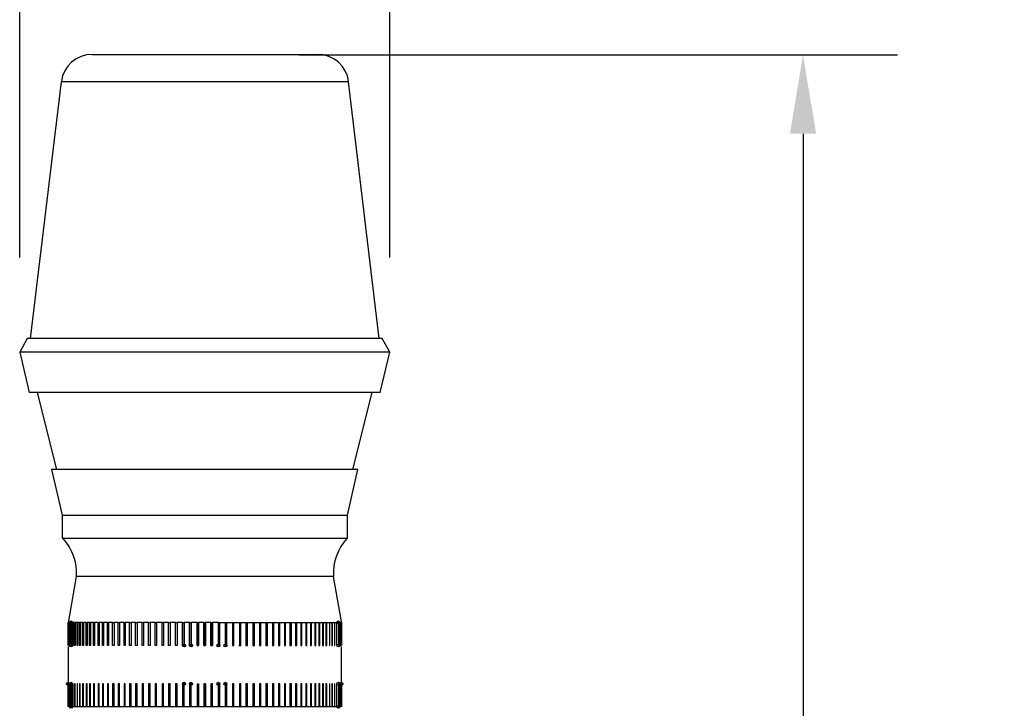
# Model space of a CAD drawing. Units: millimetres. Extents: x 0 to 1205, y 0 to 850.
# Drawn here: x 936 to 1061, y 565 to 652 of the extents above; entities that cross this region are included whole.
import ezdxf

# ---------------------------------------------------------------- set-up
doc = ezdxf.new("R2010")
doc.units = ezdxf.units.MM
doc.header["$PDSIZE"] = -1
doc.styles.add('SLDTEXTSTYLE0', font='txt')
doc.styles.get("Standard").update_dxf_attribs({"font": 'malgun.ttf'})
doc.dimstyles.new('ISO-25', dxfattribs={"dimtxt": 2.5, "dimasz": 2.5, "dimexe": 1.25, "dimexo": 0.625, "dimtad": 1, "dimtxsty": 'SLDTEXTSTYLE0', "dimcen": 2.5, "dimadec": 0, "dimazin": 0, "dimtfac": 1, "dimtmove": 0, "dimatfit": 3, "dimfxl": 1, "dimarcsym": 0})

# ---------------------------------------------------------------- blocks, each defined once
blk = doc.blocks.new('*D7')
at = {"color": 0, "lineweight": -2, "transparency": 16777216}
for p, q in [((971.02, 647.73), (1046.99, 647.73)), ((1034.99, 637.73), (1034.99, 551.77)), ((1034.99, 427.79), (1034.99, 513.75)), ((971.02, 417.79), (1046.99, 417.79))]:
    blk.add_line(p, q, dxfattribs=at)
at = {"color": 0, "transparency": 16777216}
for points in [[(1033.33, 637.73), (1036.66, 637.73), (1034.99, 647.73)], [(1033.33, 427.79), (1036.66, 427.79), (1034.99, 417.79)]]:
    blk.add_solid(points, dxfattribs=at)
at = {"layer": 'Defpoints', "color": 0, "transparency": 16777216}
for p in [(959.02, 647.73), (959.02, 417.79), (1034.99, 417.79)]:
    blk.add_point(p, dxfattribs=at)
at = {"color": 0, "transparency": 16777216, "insert": (1034.99, 532.76), "char_height": 15, "attachment_point": 5}
blk.add_mtext('230,0', dxfattribs=at)
blk = doc.blocks.new('*D8')
at = {"color": 0, "lineweight": -2, "transparency": 16777216}
for p, q in [((935.52, 622.02), (935.52, 703.95)), ((982.52, 622.02), (982.52, 703.95)), ((972.52, 691.95), (945.52, 691.95))]:
    blk.add_line(p, q, dxfattribs=at)
at = {"color": 0, "transparency": 16777216}
for points in [[(945.52, 693.61), (945.52, 690.28), (935.52, 691.95)], [(972.52, 693.61), (972.52, 690.28), (982.52, 691.95)]]:
    blk.add_solid(points, dxfattribs=at)
at = {"layer": 'Defpoints', "color": 0, "transparency": 16777216}
for p in [(935.52, 691.95), (935.52, 610.02), (982.52, 610.02)]:
    blk.add_point(p, dxfattribs=at)
at = {"color": 0, "transparency": 16777216, "insert": (959.02, 710.96), "char_height": 15, "attachment_point": 5}
blk.add_mtext('47,0', dxfattribs=at)

msp = doc.modelspace()

# ---------------------------------------------------------------- linework, layer by layer
at = {"lineweight": -3}
for p, q in [((973.323, 647.728), (944.718, 647.728)), ((940.785, 644.306), (936.853, 611.76)), ((977.256, 644.306), (940.785, 644.306)), ((981.189, 611.76), (977.256, 644.306)), ((936.472, 611.76), (935.521, 610.018)), ((981.569, 611.76), (936.472, 611.76)), ((982.521, 610.018), (935.521, 610.018)), ((935.521, 610.018), (936.726, 604.915)), ((981.315, 604.915), (936.726, 604.915)), ((937.74, 604.915), (940.214, 595.145)), ((977.827, 595.145), (980.3, 604.915)), ((978.461, 595.145), (939.58, 595.145)), ((939.58, 595.145), (940.912, 589.357)), ((940.912, 589.357), (977.129, 589.357)), ((940.912, 589.357), (940.912, 586.433)), ((940.912, 586.433), (977.129, 586.433)), ((942.688, 581.579), (941.673, 575.667)), ((975.353, 581.579), (942.688, 581.579)), ((941.8, 575.729), (941.8, 572.804)), ((941.863, 575.729), (941.927, 575.729)), ((941.863, 575.729), (941.927, 575.729)), ((942.244, 575.729), (942.307, 575.729)), ((942.498, 575.729), (942.561, 575.729)), ((942.815, 575.729), (942.878, 575.729)), ((943.132, 575.729), (943.195, 575.729)), ((943.512, 575.729), (943.639, 575.729)), ((943.956, 575.729), (944.083, 575.729)), ((944.4, 575.729), (944.654, 575.729)), ((944.4, 575.729), (944.527, 575.729)), ((944.908, 575.729), (945.162, 575.729)), ((944.908, 575.729), (945.035, 575.729)), ((945.479, 575.729), (945.606, 575.729)), ((946.05, 575.729), (946.176, 575.729)), ((946.684, 575.729), (946.811, 575.729)), ((947.318, 575.729), (947.508, 575.729)), ((948.016, 575.729), (948.206, 575.729)), ((948.777, 575.729), (948.904, 575.729)), ((949.475, 575.729), (949.665, 575.729)), ((950.236, 575.729), (950.426, 575.729)), ((951.06, 575.729), (951.251, 575.729)), ((951.885, 575.729), (952.075, 575.729)), ((952.709, 575.729), (952.9, 575.729)), ((953.597, 575.729), (953.788, 575.729)), ((954.422, 575.729), (954.612, 575.729)), ((955.31, 575.729), (955.5, 575.729)), ((956.198, 575.729), (956.388, 575.729)), ((956.388, 572.804), (956.388, 575.729)), ((957.086, 575.729), (957.276, 575.729)), ((957.276, 572.804), (957.276, 575.729)), ((958.037, 575.729), (958.228, 575.729)), ((958.925, 575.729), (959.116, 575.729)), ((959.052, 572.804), (959.052, 575.729)), ((959.813, 575.729), (960.004, 575.729)), ((960.701, 575.729), (960.955, 575.729)), ((960.765, 572.804), (960.765, 575.729)), ((961.653, 572.804), (961.653, 575.729)), ((961.653, 575.729), (961.843, 575.729)), ((962.541, 575.729), (962.731, 575.729)), ((963.429, 575.729), (963.619, 575.729)), ((964.253, 575.729), (964.444, 575.729)), ((965.141, 575.729), (965.332, 575.729)), ((965.966, 575.729), (966.156, 575.729)), ((966.79, 575.729), (966.981, 575.729)), ((967.615, 575.729), (967.805, 575.729)), ((968.376, 575.729), (968.566, 575.729)), ((969.137, 575.729), (969.264, 575.729)), ((969.835, 575.729), (970.025, 575.729)), ((970.533, 575.729), (970.723, 575.729)), ((971.23, 575.729), (971.357, 575.729)), ((971.865, 575.729), (971.991, 575.729)), ((972.436, 575.729), (972.562, 575.729)), ((972.879, 575.729), (973.133, 575.729)), ((973.006, 575.729), (973.133, 575.729)), ((973.387, 575.729), (973.641, 575.729)), ((973.514, 575.729), (973.641, 575.729)), ((973.958, 575.729), (974.085, 575.729)), ((974.402, 575.729), (974.529, 575.729)), ((974.846, 575.729), (974.909, 575.729)), ((975.163, 575.729), (975.226, 575.729)), ((975.48, 575.729), (975.543, 575.729)), ((975.734, 575.729), (975.797, 575.729)), ((976.114, 575.729), (976.178, 575.729)), ((976.114, 575.729), (976.178, 575.729)), ((976.241, 575.729), (976.241, 572.804)), ((941.673, 572.68), (941.673, 568.075)), ((958.037, 572.804), (958.164, 572.804)), ((959.877, 572.804), (960.004, 572.804)), ((960.765, 572.804), (960.955, 572.804)), ((961.653, 572.804), (961.843, 572.804)), ((962.541, 572.804), (962.731, 572.804)), ((963.365, 572.804), (963.619, 572.804)), ((966.79, 572.804), (966.981, 572.804)), ((967.615, 572.804), (967.805, 572.804)), ((968.376, 572.804), (968.566, 572.804)), ((969.137, 572.804), (969.264, 572.804)), ((969.835, 572.804), (970.025, 572.804)), ((970.533, 572.804), (970.723, 572.804)), ((971.23, 572.804), (971.357, 572.804)), ((971.865, 572.804), (971.991, 572.804)), ((972.436, 572.804), (972.562, 572.804)), ((976.368, 568.075), (976.368, 572.68)), ((941.8, 567.951), (941.8, 565.026)), ((942.054, 567.951), (942.054, 565.026)), ((942.054, 567.951), (942.054, 565.026)), ((945.479, 567.951), (945.606, 567.951)), ((946.05, 567.951), (946.176, 567.951)), ((946.684, 567.951), (946.811, 567.951)), ((947.318, 567.951), (947.508, 567.951)), ((948.016, 567.951), (948.206, 567.951)), ((948.777, 567.951), (948.904, 567.951)), ((949.475, 567.951), (949.665, 567.951)), ((950.236, 567.951), (950.426, 567.951)), ((951.06, 567.951), (951.251, 567.951)), ((954.422, 567.951), (954.676, 567.951)), ((955.31, 567.951), (955.5, 567.951)), ((956.198, 567.951), (956.388, 567.951)), ((956.388, 565.026), (956.388, 567.951)), ((957.086, 567.951), (957.276, 567.951)), ((957.276, 565.026), (957.276, 567.951)), ((958.037, 567.951), (958.164, 567.951)), ((958.037, 567.951), (958.037, 565.026)), ((959.052, 565.026), (959.052, 567.951)), ((959.116, 567.951), (959.116, 565.026)), ((959.877, 567.951), (960.004, 567.951)), ((960.765, 565.026), (960.765, 567.951)), ((961.653, 565.026), (961.653, 567.951)), ((975.987, 567.951), (975.987, 565.026)), ((975.987, 567.951), (975.987, 565.026)), ((976.241, 567.951), (976.241, 565.026))]:
    msp.add_line(p, q, dxfattribs=at)
for points in [[(981.315, 604.915), (982.521, 610.018), (981.569, 611.76)], [(977.129, 586.433), (977.129, 589.357), (978.461, 595.145)], [(976.368, 575.729), (976.368, 575.854), (975.353, 581.579)], [(941.863, 575.729), (941.863, 572.804), (941.927, 572.804), (941.927, 575.729), (941.99, 575.729), (942.054, 575.729), (942.054, 572.804)], [(958.925, 575.729), (958.228, 575.729), (958.228, 572.804), (958.037, 572.804), (958.037, 575.729), (957.276, 575.729), (957.276, 572.804), (957.086, 572.804), (957.086, 575.729), (956.388, 575.729), (956.388, 572.804), (956.198, 572.804), (956.198, 575.729), (955.5, 575.729), (955.5, 572.804), (955.31, 572.804), (955.31, 575.729), (954.612, 575.729), (954.612, 572.804), (954.422, 572.804), (954.422, 575.729), (953.788, 575.729), (953.788, 572.804), (953.597, 572.804), (953.597, 575.729), (952.9, 575.729), (952.9, 572.804), (952.709, 572.804), (952.709, 575.729), (952.075, 575.729), (952.075, 572.804), (951.885, 572.804), (951.885, 575.729), (951.251, 575.729), (951.251, 572.804), (951.06, 572.804), (951.06, 575.729), (950.426, 575.729), (950.426, 572.804), (950.236, 572.804), (950.236, 575.729), (949.665, 575.729), (949.665, 572.804), (949.475, 572.804), (949.475, 575.729), (948.904, 575.729), (948.904, 572.804), (948.777, 572.804), (948.777, 575.729), (948.206, 575.729), (948.206, 572.804), (948.016, 572.804), (948.016, 575.729), (947.508, 575.729), (947.508, 572.804), (947.318, 572.804), (947.318, 575.729), (946.811, 575.729), (946.811, 572.804), (946.684, 572.804), (946.684, 575.729), (946.176, 575.729), (946.176, 572.804), (946.05, 572.804), (946.05, 575.729), (945.606, 575.729), (945.606, 572.804), (945.479, 572.804), (945.479, 575.729), (945.035, 575.729), (945.035, 572.804), (944.908, 572.804), (944.908, 575.729), (944.718, 575.729), (944.527, 575.729), (944.527, 572.804), (944.4, 572.804), (944.4, 575.729), (944.21, 575.729), (944.083, 575.729), (944.083, 572.804), (943.956, 572.804), (943.956, 575.729), (943.766, 575.729), (943.639, 575.729), (943.639, 572.804), (943.512, 572.804), (943.512, 575.729), (943.386, 575.729), (943.195, 575.729), (943.195, 572.804), (943.132, 572.804), (943.132, 575.729), (943.005, 575.729), (942.878, 575.729), (942.878, 572.804), (942.815, 572.804), (942.815, 575.729), (942.688, 575.729), (942.561, 575.729), (942.561, 572.804), (942.498, 572.804), (942.498, 575.729), (942.371, 575.729), (942.307, 575.729), (942.307, 572.804), (942.244, 572.804), (942.244, 575.729), (942.18, 575.729), (942.054, 575.729), (942.054, 572.804)], [(958.164, 575.729), (958.164, 572.804), (958.228, 572.804)], [(960.701, 575.729), (960.004, 575.729), (960.004, 572.804), (959.813, 572.804), (959.813, 575.729), (959.116, 575.729), (959.116, 572.804), (958.925, 572.804), (958.925, 575.729)], [(959.813, 572.804), (959.877, 572.804), (959.877, 575.729)], [(960.765, 575.729), (960.765, 572.804), (960.955, 572.804), (960.955, 575.729), (961.653, 575.729), (961.653, 572.804), (961.843, 572.804), (961.843, 575.729), (962.541, 575.729), (962.541, 572.804), (962.731, 572.804), (962.731, 575.729), (963.429, 575.729), (963.429, 572.804), (963.619, 572.804), (963.619, 575.729), (964.253, 575.729), (964.253, 572.804), (964.444, 572.804), (964.444, 575.729), (965.141, 575.729), (965.141, 572.804), (965.332, 572.804), (965.332, 575.729), (965.966, 575.729), (965.966, 572.804), (966.156, 572.804), (966.156, 575.729), (966.79, 575.729), (966.79, 572.804), (966.981, 572.804), (966.981, 575.729), (967.615, 575.729), (967.615, 572.804), (967.805, 572.804), (967.805, 575.729), (968.376, 575.729), (968.376, 572.804), (968.566, 572.804), (968.566, 575.729), (969.137, 575.729), (969.137, 572.804), (969.264, 572.804), (969.264, 575.729), (969.835, 575.729), (969.835, 572.804), (970.025, 572.804), (970.025, 575.729), (970.533, 575.729), (970.533, 572.804), (970.723, 572.804), (970.723, 575.729), (971.23, 575.729), (971.23, 572.804), (971.357, 572.804), (971.357, 575.729), (971.865, 575.729), (971.865, 572.804), (971.991, 572.804), (971.991, 575.729), (972.436, 575.729), (972.436, 572.804), (972.562, 572.804), (972.562, 575.729), (973.006, 575.729), (973.006, 572.804), (973.133, 572.804), (973.133, 575.729), (973.323, 575.729), (973.514, 575.729), (973.514, 572.804), (973.641, 572.804), (973.641, 575.729), (973.831, 575.729), (973.958, 575.729), (973.958, 572.804), (974.085, 572.804), (974.085, 575.729), (974.275, 575.729), (974.402, 575.729), (974.402, 572.804), (974.529, 572.804), (974.529, 575.729), (974.655, 575.729), (974.846, 575.729), (974.846, 572.804), (974.909, 572.804), (974.909, 575.729), (975.036, 575.729), (975.163, 575.729), (975.163, 572.804), (975.226, 572.804), (975.226, 575.729), (975.353, 575.729), (975.48, 575.729), (975.48, 572.804), (975.543, 572.804), (975.543, 575.729), (975.67, 575.729), (975.734, 575.729), (975.734, 572.804), (975.797, 572.804), (975.797, 575.729), (975.861, 575.729), (975.987, 575.729), (975.987, 572.804)], [(976.178, 575.729), (976.178, 572.804), (976.114, 572.804), (976.114, 575.729), (976.051, 575.729), (975.987, 575.729), (975.987, 572.804)], [(958.925, 572.804), (959.052, 572.804), (959.116, 572.804)], [(941.927, 565.026), (941.927, 567.951), (941.863, 567.951), (941.863, 565.026)], [(942.307, 565.026), (942.307, 567.951), (942.244, 567.951), (942.244, 565.026)], [(942.561, 565.026), (942.561, 567.951), (942.498, 567.951), (942.498, 565.026)], [(942.878, 565.026), (942.878, 567.951), (942.815, 567.951), (942.815, 565.026)], [(943.195, 565.026), (943.195, 567.951), (943.132, 567.951), (943.132, 565.026)], [(943.639, 565.026), (943.639, 567.951), (943.512, 567.951), (943.512, 565.026)], [(944.083, 565.026), (944.083, 567.951), (943.956, 567.951), (943.956, 565.026)], [(944.527, 565.026), (944.527, 567.951), (944.4, 567.951), (944.4, 565.026)], [(945.035, 565.026), (945.035, 567.951), (944.908, 567.951), (944.908, 565.026)], [(945.606, 565.026), (945.606, 567.951), (945.479, 567.951), (945.479, 565.026)], [(946.176, 565.026), (946.176, 567.951), (946.05, 567.951), (946.05, 565.026)], [(946.811, 565.026), (946.811, 567.951), (946.684, 567.951), (946.684, 565.026)], [(947.508, 565.026), (947.508, 567.951), (947.318, 567.951), (947.318, 565.026)], [(948.206, 565.026), (948.206, 567.951), (948.016, 567.951), (948.016, 565.026)], [(948.904, 565.026), (948.904, 567.951), (948.777, 567.951), (948.777, 565.026)], [(949.665, 565.026), (949.665, 567.951), (949.475, 567.951), (949.475, 565.026)], [(950.426, 565.026), (950.426, 567.951), (950.236, 567.951), (950.236, 565.026)], [(951.251, 565.026), (951.251, 567.951), (951.06, 567.951), (951.06, 565.026)], [(952.075, 565.026), (952.075, 567.951), (951.885, 567.951), (951.885, 565.026)], [(952.9, 565.026), (952.9, 567.951), (952.709, 567.951), (952.709, 565.026)], [(953.788, 565.026), (953.788, 567.951), (953.597, 567.951), (953.597, 565.026)], [(954.612, 565.026), (954.612, 567.951), (954.422, 567.951), (954.422, 565.026)], [(955.5, 565.026), (955.5, 567.951), (955.31, 567.951), (955.31, 565.026)], [(956.388, 565.026), (956.388, 567.951), (956.198, 567.951), (956.198, 565.026)], [(957.276, 565.026), (957.276, 567.951), (957.086, 567.951), (957.086, 565.026)], [(958.037, 567.951), (958.228, 567.951), (958.228, 565.026)], [(958.164, 565.026), (958.164, 567.951), (958.228, 567.951)], [(958.925, 567.951), (959.052, 567.951), (959.116, 567.951)], [(959.116, 567.951), (958.925, 567.951), (958.925, 565.026)], [(959.877, 565.026), (959.877, 567.951), (959.813, 567.951)], [(960.004, 565.026), (960.004, 567.951), (959.813, 567.951), (959.813, 565.026)], [(960.955, 565.026), (960.955, 567.951), (960.765, 567.951), (960.765, 565.026)], [(961.843, 565.026), (961.843, 567.951), (961.653, 567.951), (961.653, 565.026)], [(962.731, 565.026), (962.731, 567.951), (962.541, 567.951), (962.541, 565.026)], [(963.619, 565.026), (963.619, 567.951), (963.429, 567.951), (963.429, 565.026)], [(964.444, 565.026), (964.444, 567.951), (964.253, 567.951), (964.253, 565.026)], [(965.332, 565.026), (965.332, 567.951), (965.141, 567.951), (965.141, 565.026)], [(966.156, 565.026), (966.156, 567.951), (965.966, 567.951), (965.966, 565.026)], [(966.981, 565.026), (966.981, 567.951), (966.79, 567.951), (966.79, 565.026)], [(967.805, 565.026), (967.805, 567.951), (967.615, 567.951), (967.615, 565.026)], [(968.566, 565.026), (968.566, 567.951), (968.376, 567.951), (968.376, 565.026)], [(969.264, 565.026), (969.264, 567.951), (969.137, 567.951), (969.137, 565.026)], [(970.025, 565.026), (970.025, 567.951), (969.835, 567.951), (969.835, 565.026)], [(970.723, 565.026), (970.723, 567.951), (970.533, 567.951), (970.533, 565.026)], [(971.357, 565.026), (971.357, 567.951), (971.23, 567.951), (971.23, 565.026)], [(971.991, 565.026), (971.991, 567.951), (971.865, 567.951), (971.865, 565.026)], [(972.562, 565.026), (972.562, 567.951), (972.436, 567.951), (972.436, 565.026)], [(973.133, 565.026), (973.133, 567.951), (973.006, 567.951), (973.006, 565.026)], [(973.641, 565.026), (973.641, 567.951), (973.514, 567.951), (973.514, 565.026)], [(974.085, 565.026), (974.085, 567.951), (973.958, 567.951), (973.958, 565.026)], [(974.529, 565.026), (974.529, 567.951), (974.402, 567.951), (974.402, 565.026)], [(974.909, 565.026), (974.909, 567.951), (974.846, 567.951), (974.846, 565.026)], [(975.226, 565.026), (975.226, 567.951), (975.163, 567.951), (975.163, 565.026)], [(975.543, 565.026), (975.543, 567.951), (975.48, 567.951), (975.48, 565.026)], [(975.797, 565.026), (975.797, 567.951), (975.734, 567.951), (975.734, 565.026)], [(976.178, 565.026), (976.178, 567.951), (976.114, 567.951), (976.114, 565.026)], [(942.054, 565.026), (941.99, 565.026), (941.927, 565.026), (941.863, 565.026)], [(959.116, 565.026), (958.925, 565.026), (958.228, 565.026), (958.037, 565.026), (957.276, 565.026), (957.086, 565.026), (956.388, 565.026), (956.198, 565.026), (955.5, 565.026), (955.31, 565.026), (954.612, 565.026), (954.422, 565.026), (953.788, 565.026), (953.597, 565.026), (952.9, 565.026), (952.709, 565.026), (952.075, 565.026), (951.885, 565.026), (951.251, 565.026), (951.06, 565.026), (950.426, 565.026), (950.236, 565.026), (949.665, 565.026), (949.475, 565.026), (948.904, 565.026), (948.777, 565.026), (948.206, 565.026), (948.016, 565.026), (947.508, 565.026), (947.318, 565.026), (946.811, 565.026), (946.684, 565.026), (946.176, 565.026), (946.05, 565.026), (945.606, 565.026), (945.479, 565.026), (945.035, 565.026), (944.908, 565.026), (944.718, 565.026), (944.527, 565.026), (944.4, 565.026), (944.21, 565.026), (944.083, 565.026), (943.956, 565.026), (943.766, 565.026), (943.639, 565.026), (943.512, 565.026), (943.386, 565.026), (943.195, 565.026), (943.132, 565.026), (943.005, 565.026), (942.878, 565.026), (942.815, 565.026), (942.688, 565.026), (942.561, 565.026), (942.498, 565.026), (942.371, 565.026), (942.307, 565.026), (942.244, 565.026), (942.18, 565.026), (942.054, 565.026)], [(960.701, 565.026), (960.004, 565.026), (959.813, 565.026), (959.116, 565.026)], [(975.987, 565.026), (975.861, 565.026), (975.797, 565.026), (975.734, 565.026), (975.67, 565.026), (975.543, 565.026), (975.48, 565.026), (975.353, 565.026), (975.226, 565.026), (975.163, 565.026), (975.036, 565.026), (974.909, 565.026), (974.846, 565.026), (974.655, 565.026), (974.529, 565.026), (974.402, 565.026), (974.275, 565.026), (974.085, 565.026), (973.958, 565.026), (973.831, 565.026), (973.641, 565.026), (973.514, 565.026), (973.323, 565.026), (973.133, 565.026), (973.006, 565.026), (972.562, 565.026), (972.436, 565.026), (971.991, 565.026), (971.865, 565.026), (971.357, 565.026), (971.23, 565.026), (970.723, 565.026), (970.533, 565.026), (970.025, 565.026), (969.835, 565.026), (969.264, 565.026), (969.137, 565.026), (968.566, 565.026), (968.376, 565.026), (967.805, 565.026), (967.615, 565.026), (966.981, 565.026), (966.79, 565.026), (966.156, 565.026), (965.966, 565.026), (965.332, 565.026), (965.141, 565.026), (964.444, 565.026), (964.253, 565.026), (963.619, 565.026), (963.429, 565.026), (962.731, 565.026), (962.541, 565.026), (961.843, 565.026), (961.653, 565.026), (960.955, 565.026), (960.765, 565.026)], [(975.987, 565.026), (976.051, 565.026), (976.114, 565.026), (976.178, 565.026)]]:
    msp.add_lwpolyline(points, dxfattribs=at)
for points in [[(944.749, 647.791), (942.741, 647.791), (941.05, 646.317), (940.813, 644.361)], [(977.292, 644.361), (977.054, 646.317), (975.364, 647.791), (973.355, 647.791)], [(942.738, 581.564), (942.853, 583.352), (942.226, 585.109), (941, 586.435)], [(977.104, 586.435), (975.878, 585.109), (975.251, 583.352), (975.367, 581.564)]]:
    msp.add_open_spline(points, degree=3, dxfattribs=at)
for points, knots in [([(941.673, 572.804), (941.673, 572.804), (941.673, 575.729), (941.673, 575.729), (941.673, 575.729), (941.673, 572.804), (941.673, 572.804)], [0, 0, 0, 0, 1, 1, 1, 2, 2, 2, 2]), ([(941.736, 572.804), (941.736, 572.804), (941.736, 575.729), (941.736, 575.729), (941.736, 575.729), (941.736, 572.804), (941.736, 572.804)], [0, 0, 0, 0, 1, 1, 1, 2, 2, 2, 2]), ([(942.054, 575.73), (942.054, 575.73), (942.244, 575.73), (942.244, 575.73), (942.244, 575.833), (942.159, 575.917), (942.054, 575.917), (941.949, 575.917), (941.864, 575.833), (941.864, 575.73), (941.864, 575.627), (941.949, 575.543), (942.054, 575.543), (942.159, 575.543), (942.244, 575.627), (942.244, 575.73), (942.244, 575.73), (942.054, 575.73), (942.054, 575.73)], [0, 0, 0, 0, 1, 1, 1, 2, 2, 2, 3, 3, 3, 4, 4, 4, 5, 5, 5, 6, 6, 6, 6]), ([(975.988, 575.73), (975.988, 575.73), (976.178, 575.73), (976.178, 575.73), (976.178, 575.833), (976.093, 575.917), (975.988, 575.917), (975.883, 575.917), (975.797, 575.833), (975.797, 575.73), (975.797, 575.627), (975.883, 575.543), (975.988, 575.543), (976.093, 575.543), (976.178, 575.627), (976.178, 575.73), (976.178, 575.73), (975.988, 575.73), (975.988, 575.73)], [0, 0, 0, 0, 1, 1, 1, 2, 2, 2, 3, 3, 3, 4, 4, 4, 5, 5, 5, 6, 6, 6, 6]), ([(976.305, 572.804), (976.305, 572.804), (976.305, 575.729), (976.305, 575.729), (976.305, 575.729), (976.305, 572.804), (976.305, 572.804)], [0, 0, 0, 0, 1, 1, 1, 2, 2, 2, 2]), ([(976.368, 572.804), (976.368, 572.804), (976.368, 575.729), (976.368, 575.729), (976.368, 575.729), (976.368, 572.804), (976.368, 572.804)], [0, 0, 0, 0, 1, 1, 1, 2, 2, 2, 2]), ([(942.054, 572.805), (942.054, 572.805), (942.244, 572.805), (942.244, 572.805), (942.244, 572.908), (942.159, 572.992), (942.054, 572.992), (941.949, 572.992), (941.864, 572.908), (941.864, 572.805), (941.864, 572.702), (941.949, 572.618), (942.054, 572.618), (942.159, 572.618), (942.244, 572.702), (942.244, 572.805), (942.244, 572.805), (942.054, 572.805), (942.054, 572.805)], [0, 0, 0, 0, 1, 1, 1, 2, 2, 2, 3, 3, 3, 4, 4, 4, 5, 5, 5, 6, 6, 6, 6]), ([(956.389, 572.805), (956.389, 572.805), (956.579, 572.805), (956.579, 572.805), (956.579, 572.908), (956.493, 572.992), (956.389, 572.992), (956.284, 572.992), (956.198, 572.908), (956.198, 572.805), (956.198, 572.702), (956.284, 572.618), (956.389, 572.618), (956.493, 572.618), (956.579, 572.702), (956.579, 572.805), (956.579, 572.805), (956.389, 572.805), (956.389, 572.805)], [0, 0, 0, 0, 1, 1, 1, 2, 2, 2, 3, 3, 3, 4, 4, 4, 5, 5, 5, 6, 6, 6, 6]), ([(957.277, 572.805), (957.277, 572.805), (957.467, 572.805), (957.467, 572.805), (957.467, 572.908), (957.381, 572.992), (957.277, 572.992), (957.172, 572.992), (957.086, 572.908), (957.086, 572.805), (957.086, 572.702), (957.172, 572.618), (957.277, 572.618), (957.381, 572.618), (957.467, 572.702), (957.467, 572.805), (957.467, 572.805), (957.277, 572.805), (957.277, 572.805)], [0, 0, 0, 0, 1, 1, 1, 2, 2, 2, 3, 3, 3, 4, 4, 4, 5, 5, 5, 6, 6, 6, 6]), ([(960.765, 572.805), (960.765, 572.805), (960.955, 572.805), (960.955, 572.805), (960.955, 572.908), (960.87, 572.992), (960.765, 572.992), (960.66, 572.992), (960.575, 572.908), (960.575, 572.805), (960.575, 572.702), (960.66, 572.618), (960.765, 572.618), (960.87, 572.618), (960.955, 572.702), (960.955, 572.805), (960.955, 572.805), (960.765, 572.805), (960.765, 572.805)], [0, 0, 0, 0, 1, 1, 1, 2, 2, 2, 3, 3, 3, 4, 4, 4, 5, 5, 5, 6, 6, 6, 6]), ([(961.653, 572.805), (961.653, 572.805), (961.843, 572.805), (961.843, 572.805), (961.843, 572.908), (961.758, 572.992), (961.653, 572.992), (961.548, 572.992), (961.463, 572.908), (961.463, 572.805), (961.463, 572.702), (961.548, 572.618), (961.653, 572.618), (961.758, 572.618), (961.843, 572.702), (961.843, 572.805), (961.843, 572.805), (961.653, 572.805), (961.653, 572.805)], [0, 0, 0, 0, 1, 1, 1, 2, 2, 2, 3, 3, 3, 4, 4, 4, 5, 5, 5, 6, 6, 6, 6]), ([(975.988, 572.805), (975.988, 572.805), (976.178, 572.805), (976.178, 572.805), (976.178, 572.908), (976.093, 572.992), (975.988, 572.992), (975.883, 572.992), (975.797, 572.908), (975.797, 572.805), (975.797, 572.702), (975.883, 572.618), (975.988, 572.618), (976.093, 572.618), (976.178, 572.702), (976.178, 572.805), (976.178, 572.805), (975.988, 572.805), (975.988, 572.805)], [0, 0, 0, 0, 1, 1, 1, 2, 2, 2, 3, 3, 3, 4, 4, 4, 5, 5, 5, 6, 6, 6, 6]), ([(941.673, 567.951), (941.673, 567.951), (941.864, 567.951), (941.864, 567.951), (941.864, 568.054), (941.778, 568.138), (941.673, 568.138), (941.569, 568.138), (941.483, 568.054), (941.483, 567.951), (941.483, 567.848), (941.569, 567.765), (941.673, 567.765), (941.778, 567.765), (941.864, 567.848), (941.864, 567.951), (941.864, 567.951), (941.673, 567.951), (941.673, 567.951)], [0, 0, 0, 0, 1, 1, 1, 2, 2, 2, 3, 3, 3, 4, 4, 4, 5, 5, 5, 6, 6, 6, 6]), ([(941.673, 565.026), (941.673, 565.026), (941.673, 567.951), (941.673, 567.951), (941.673, 567.951), (941.673, 565.026), (941.673, 565.026)], [0, 0, 0, 0, 1, 1, 1, 2, 2, 2, 2]), ([(941.736, 565.026), (941.736, 565.026), (941.736, 567.951), (941.736, 567.951), (941.736, 567.951), (941.736, 565.026), (941.736, 565.026)], [0, 0, 0, 0, 1, 1, 1, 2, 2, 2, 2]), ([(942.054, 567.951), (942.054, 567.951), (942.244, 567.951), (942.244, 567.951), (942.244, 568.054), (942.159, 568.138), (942.054, 568.138), (941.949, 568.138), (941.864, 568.054), (941.864, 567.951), (941.864, 567.848), (941.949, 567.765), (942.054, 567.765), (942.159, 567.765), (942.244, 567.848), (942.244, 567.951), (942.244, 567.951), (942.054, 567.951), (942.054, 567.951)], [0, 0, 0, 0, 1, 1, 1, 2, 2, 2, 3, 3, 3, 4, 4, 4, 5, 5, 5, 6, 6, 6, 6]), ([(956.389, 567.951), (956.389, 567.951), (956.579, 567.951), (956.579, 567.951), (956.579, 568.054), (956.493, 568.138), (956.389, 568.138), (956.284, 568.138), (956.198, 568.054), (956.198, 567.951), (956.198, 567.848), (956.284, 567.765), (956.389, 567.765), (956.493, 567.765), (956.579, 567.848), (956.579, 567.951), (956.579, 567.951), (956.389, 567.951), (956.389, 567.951)], [0, 0, 0, 0, 1, 1, 1, 2, 2, 2, 3, 3, 3, 4, 4, 4, 5, 5, 5, 6, 6, 6, 6]), ([(957.277, 567.951), (957.277, 567.951), (957.467, 567.951), (957.467, 567.951), (957.467, 568.054), (957.381, 568.138), (957.277, 568.138), (957.172, 568.138), (957.086, 568.054), (957.086, 567.951), (957.086, 567.848), (957.172, 567.765), (957.277, 567.765), (957.381, 567.765), (957.467, 567.848), (957.467, 567.951), (957.467, 567.951), (957.277, 567.951), (957.277, 567.951)], [0, 0, 0, 0, 1, 1, 1, 2, 2, 2, 3, 3, 3, 4, 4, 4, 5, 5, 5, 6, 6, 6, 6]), ([(960.765, 567.951), (960.765, 567.951), (960.955, 567.951), (960.955, 567.951), (960.955, 568.054), (960.87, 568.138), (960.765, 568.138), (960.66, 568.138), (960.575, 568.054), (960.575, 567.951), (960.575, 567.848), (960.66, 567.765), (960.765, 567.765), (960.87, 567.765), (960.955, 567.848), (960.955, 567.951), (960.955, 567.951), (960.765, 567.951), (960.765, 567.951)], [0, 0, 0, 0, 1, 1, 1, 2, 2, 2, 3, 3, 3, 4, 4, 4, 5, 5, 5, 6, 6, 6, 6]), ([(961.653, 567.951), (961.653, 567.951), (961.843, 567.951), (961.843, 567.951), (961.843, 568.054), (961.758, 568.138), (961.653, 568.138), (961.548, 568.138), (961.463, 568.054), (961.463, 567.951), (961.463, 567.848), (961.548, 567.765), (961.653, 567.765), (961.758, 567.765), (961.843, 567.848), (961.843, 567.951), (961.843, 567.951), (961.653, 567.951), (961.653, 567.951)], [0, 0, 0, 0, 1, 1, 1, 2, 2, 2, 3, 3, 3, 4, 4, 4, 5, 5, 5, 6, 6, 6, 6]), ([(975.988, 567.951), (975.988, 567.951), (976.178, 567.951), (976.178, 567.951), (976.178, 568.054), (976.093, 568.138), (975.988, 568.138), (975.883, 568.138), (975.797, 568.054), (975.797, 567.951), (975.797, 567.848), (975.883, 567.765), (975.988, 567.765), (976.093, 567.765), (976.178, 567.848), (976.178, 567.951), (976.178, 567.951), (975.988, 567.951), (975.988, 567.951)], [0, 0, 0, 0, 1, 1, 1, 2, 2, 2, 3, 3, 3, 4, 4, 4, 5, 5, 5, 6, 6, 6, 6]), ([(976.368, 567.951), (976.368, 567.951), (976.559, 567.951), (976.559, 567.951), (976.559, 568.054), (976.473, 568.138), (976.368, 568.138), (976.264, 568.138), (976.178, 568.054), (976.178, 567.951), (976.178, 567.848), (976.264, 567.765), (976.368, 567.765), (976.473, 567.765), (976.559, 567.848), (976.559, 567.951), (976.559, 567.951), (976.368, 567.951), (976.368, 567.951)], [0, 0, 0, 0, 1, 1, 1, 2, 2, 2, 3, 3, 3, 4, 4, 4, 5, 5, 5, 6, 6, 6, 6]), ([(976.305, 565.026), (976.305, 565.026), (976.305, 567.951), (976.305, 567.951), (976.305, 567.951), (976.305, 565.026), (976.305, 565.026)], [0, 0, 0, 0, 1, 1, 1, 2, 2, 2, 2]), ([(976.368, 565.026), (976.368, 565.026), (976.368, 567.951), (976.368, 567.951), (976.368, 567.951), (976.368, 565.026), (976.368, 565.026)], [0, 0, 0, 0, 1, 1, 1, 2, 2, 2, 2]), ([(942.054, 565.026), (942.054, 565.026), (942.244, 565.026), (942.244, 565.026), (942.244, 565.129), (942.159, 565.213), (942.054, 565.213), (941.949, 565.213), (941.864, 565.129), (941.864, 565.026), (941.864, 564.924), (941.949, 564.84), (942.054, 564.84), (942.159, 564.84), (942.244, 564.924), (942.244, 565.026), (942.244, 565.026), (942.054, 565.026), (942.054, 565.026)], [0, 0, 0, 0, 1, 1, 1, 2, 2, 2, 3, 3, 3, 4, 4, 4, 5, 5, 5, 6, 6, 6, 6]), ([(975.988, 565.026), (975.988, 565.026), (976.178, 565.026), (976.178, 565.026), (976.178, 565.129), (976.093, 565.213), (975.988, 565.213), (975.883, 565.213), (975.797, 565.129), (975.797, 565.026), (975.797, 564.924), (975.883, 564.84), (975.988, 564.84), (976.093, 564.84), (976.178, 564.924), (976.178, 565.026), (976.178, 565.026), (975.988, 565.026), (975.988, 565.026)], [0, 0, 0, 0, 1, 1, 1, 2, 2, 2, 3, 3, 3, 4, 4, 4, 5, 5, 5, 6, 6, 6, 6])]:
    msp.add_open_spline(points, degree=3, knots=knots, dxfattribs=at)

# ---------------------------------------------------------------- dimensions: what is measured, and where the dimension line sits
dim = msp.add_linear_dim(base=(935.521, 691.947), p1=(982.521, 610.018), p2=(935.521, 610.018), dimstyle='ISO-25', override={"dimtxt": 15, "dimasz": 10, "dimexe": 12, "dimexo": 12, "dimgap": 10, "dimtih": 1, "dimtoh": 1, "dimdec": 1, "dimzin": 0, "dimtxsty": 'Standard', "dimadec": 1, "dimtdec": 1, "dimtzin": 0})
dim.commit()
dim.dimension.update_dxf_attribs({"geometry": '*D8', "text_midpoint": (959.021, 691.947), "dimtype": 160})
dim = msp.add_linear_dim(base=(1034.993, 417.791), p1=(959.02, 647.728), p2=(959.02, 417.791), angle=90, text='230,0', dimstyle='ISO-25', override={"dimtxt": 15, "dimasz": 10, "dimexe": 12, "dimexo": 12, "dimgap": 10, "dimtih": 1, "dimtoh": 1, "dimdec": 1, "dimzin": 0, "dimtxsty": 'Standard', "dimadec": 1, "dimtdec": 1, "dimtzin": 0})
dim.commit()
dim.dimension.update_dxf_attribs({"geometry": '*D7', "text_midpoint": (1034.993, 532.76)})

doc.saveas('drawing.dxf')
